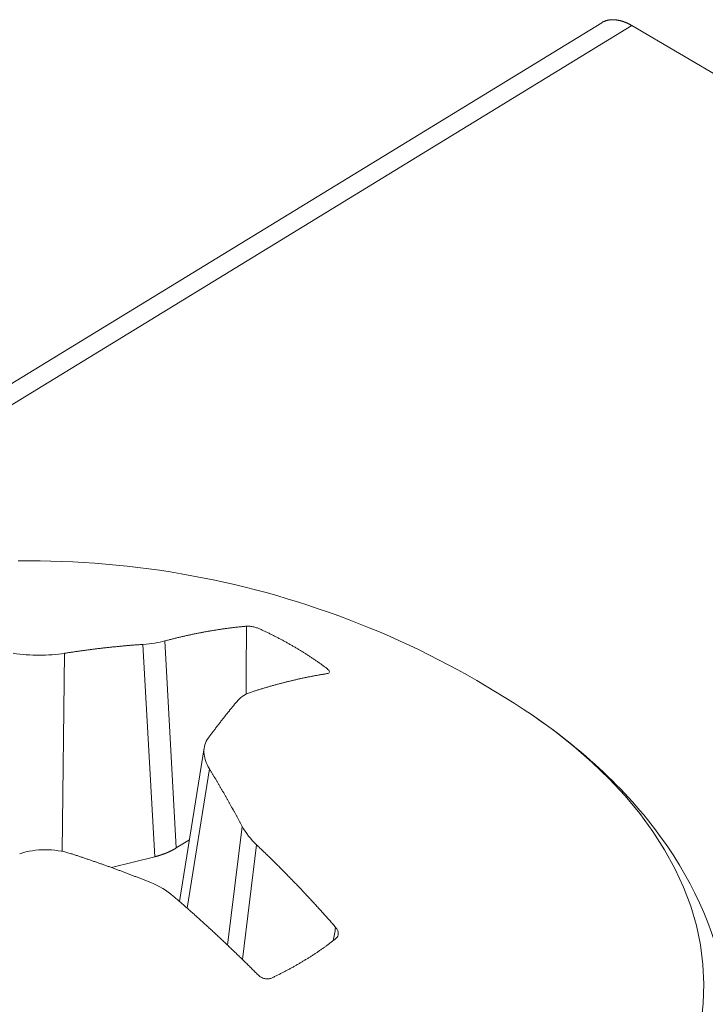
# Model space of a CAD drawing. Extents: x 3 to 247, y 3 to 12.
# Drawn here: x 60 to 61, y 8 to 9 of the extents above; entities that cross this region are included whole.
import ezdxf

# ---------------------------------------------------------------- set-up
doc = ezdxf.new("R2010")
doc.units = 0
doc.header["$MEASUREMENT"] = 0
doc.layers.get('0').update_dxf_attribs({"linetype": 'CONTINUOUS'})
doc.layers.add('DETAIL', color=1, linetype='CONTINUOUS')

# ---------------------------------------------------------------- blocks, each defined once
blk = doc.blocks.new('WEB00129')
at = {"color": 0, "linetype": 'Continuous', "lineweight": 0, "extrusion": (-5.55112e-17, 0.816497, 0.57735)}
for p, q in [((22.76982, 15.93481), (21.72495, 15.29527)), ((21.73932, 15.2968), (22.77994, 15.93383)), ((23.20181, 15.68659), (22.77994, 15.93383)), ((22.61949, 15.65405), (22.61553, 15.72553)), ((22.62285, 15.72667), (22.62671, 15.65699)), ((22.58919, 15.72253), (22.5883, 15.65587)), ((22.62784, 15.63897), (22.63612, 15.69071)), ((22.63787, 15.68362), (22.63036, 15.63676)), ((22.64401, 15.62427), (22.6489, 15.66424)), ((22.63116, 15.65972), (22.62671, 15.65699)), ((22.65373, 15.65806), (22.649, 15.61946)), ((22.61949, 15.65405), (22.60498, 15.65039))]:
    blk.add_line(p, q, dxfattribs=at)
at = {"color": 0, "linetype": 'Continuous', "lineweight": 0}
for points in [[(22.77994, 15.93383), (22.77983, 15.93389), (22.77971, 15.93396), (22.7796, 15.93402), (22.77948, 15.93409), (22.77937, 15.93415), (22.77926, 15.93421), (22.77914, 15.93427), (22.77903, 15.93433), (22.77892, 15.93439), (22.7788, 15.93444), (22.77869, 15.9345), (22.77857, 15.93455), (22.77846, 15.9346), (22.77835, 15.93466), (22.77823, 15.93471), (22.77812, 15.93476), (22.77801, 15.93481), (22.77789, 15.93485), (22.77778, 15.9349), (22.77767, 15.93495), (22.77756, 15.93499), (22.77744, 15.93503), (22.77733, 15.93507), (22.77722, 15.93512), (22.77711, 15.93515), (22.777, 15.93519), (22.77688, 15.93523), (22.77677, 15.93527), (22.77666, 15.9353), (22.77655, 15.93534), (22.77644, 15.93537), (22.77633, 15.9354), (22.77622, 15.93543), (22.77611, 15.93546), (22.776, 15.93549), (22.77589, 15.93551), (22.77578, 15.93554), (22.77567, 15.93556), (22.77556, 15.93559), (22.77545, 15.93561), (22.77535, 15.93563), (22.77524, 15.93565), (22.77513, 15.93567), (22.77502, 15.93569), (22.77492, 15.9357), (22.77481, 15.93572), (22.7747, 15.93573), (22.7746, 15.93574), (22.77449, 15.93576), (22.77439, 15.93577), (22.77428, 15.93577), (22.77418, 15.93578), (22.77407, 15.93579), (22.77397, 15.93579), (22.77387, 15.9358), (22.77376, 15.9358), (22.77366, 15.9358), (22.77356, 15.9358), (22.77346, 15.9358), (22.77336, 15.9358), (22.77326, 15.9358), (22.77316, 15.93579), (22.77306, 15.93579), (22.77296, 15.93578), (22.77286, 15.93578), (22.77276, 15.93577), (22.77266, 15.93576), (22.77256, 15.93575), (22.77247, 15.93573), (22.77237, 15.93572), (22.77227, 15.9357), (22.77218, 15.93569), (22.77208, 15.93567), (22.77199, 15.93565), (22.7719, 15.93563), (22.7718, 15.93561), (22.77171, 15.93559), (22.77162, 15.93557), (22.77153, 15.93554), (22.77143, 15.93552), (22.77134, 15.93549), (22.77125, 15.93546), (22.77117, 15.93543), (22.77108, 15.9354), (22.77099, 15.93537), (22.7709, 15.93534), (22.77081, 15.93531), (22.77073, 15.93527), (22.77064, 15.93523), (22.77056, 15.9352), (22.77047, 15.93516), (22.77039, 15.93512), (22.77031, 15.93508), (22.77022, 15.93504), (22.77014, 15.93499)], [(22.77014, 15.93499), (22.77014, 15.93499), (22.77013, 15.93499), (22.77013, 15.93499), (22.77013, 15.93499), (22.77012, 15.93499), (22.77012, 15.93498), (22.77012, 15.93498), (22.77011, 15.93498), (22.77011, 15.93498), (22.77011, 15.93498), (22.7701, 15.93497), (22.7701, 15.93497), (22.7701, 15.93497), (22.77009, 15.93497), (22.77009, 15.93497), (22.77009, 15.93496), (22.77008, 15.93496), (22.77008, 15.93496), (22.77008, 15.93496), (22.77007, 15.93496), (22.77007, 15.93496), (22.77007, 15.93495), (22.77006, 15.93495), (22.77006, 15.93495), (22.77005, 15.93495), (22.77005, 15.93495), (22.77005, 15.93494), (22.77004, 15.93494), (22.77004, 15.93494), (22.77004, 15.93494), (22.77003, 15.93494), (22.77003, 15.93493), (22.77003, 15.93493), (22.77002, 15.93493), (22.77002, 15.93493), (22.77002, 15.93493), (22.77001, 15.93492), (22.77001, 15.93492), (22.77001, 15.93492), (22.77, 15.93492), (22.77, 15.93492), (22.77, 15.93491), (22.76999, 15.93491), (22.76999, 15.93491), (22.76999, 15.93491), (22.76998, 15.93491), (22.76998, 15.9349), (22.76998, 15.9349), (22.76997, 15.9349), (22.76997, 15.9349), (22.76997, 15.9349), (22.76996, 15.9349), (22.76996, 15.93489), (22.76996, 15.93489), (22.76995, 15.93489), (22.76995, 15.93489), (22.76994, 15.93489), (22.76994, 15.93488), (22.76994, 15.93488), (22.76993, 15.93488), (22.76993, 15.93488), (22.76993, 15.93488), (22.76992, 15.93487), (22.76992, 15.93487), (22.76992, 15.93487), (22.76991, 15.93487), (22.76991, 15.93487), (22.76991, 15.93486), (22.7699, 15.93486), (22.7699, 15.93486), (22.7699, 15.93486), (22.76989, 15.93486), (22.76989, 15.93485), (22.76989, 15.93485), (22.76988, 15.93485), (22.76988, 15.93485), (22.76988, 15.93485), (22.76987, 15.93484), (22.76987, 15.93484), (22.76987, 15.93484), (22.76986, 15.93484), (22.76986, 15.93483), (22.76986, 15.93483), (22.76985, 15.93483), (22.76985, 15.93483), (22.76985, 15.93483), (22.76984, 15.93482), (22.76984, 15.93482), (22.76984, 15.93482), (22.76983, 15.93482), (22.76983, 15.93482), (22.76983, 15.93481), (22.76982, 15.93481), (22.76982, 15.93481), (22.76982, 15.93481)], [(22.57358, 15.75363), (22.57725, 15.75365), (22.58092, 15.75363), (22.58458, 15.75357), (22.58825, 15.75346), (22.59191, 15.7533), (22.59557, 15.7531), (22.59923, 15.75286), (22.60289, 15.75257), (22.60654, 15.75224), (22.61019, 15.75186), (22.61383, 15.75144), (22.61746, 15.75097), (22.6211, 15.75046), (22.62472, 15.74991), (22.62834, 15.74931), (22.63195, 15.74866), (22.63555, 15.74798), (22.63914, 15.74725), (22.64273, 15.74647), (22.6463, 15.74565), (22.64987, 15.74479), (22.65342, 15.74389), (22.65696, 15.74294), (22.6605, 15.74195), (22.66401, 15.74091), (22.66752, 15.73984), (22.67101, 15.73872), (22.67449, 15.73755), (22.67795, 15.73635), (22.6814, 15.7351), (22.68484, 15.73382), (22.68826, 15.73249), (22.69166, 15.73111), (22.69504, 15.7297), (22.69841, 15.72825), (22.70176, 15.72675), (22.70509, 15.72522), (22.7084, 15.72364), (22.71169, 15.72202), (22.71497, 15.72037), (22.71822, 15.71867), (22.72145, 15.71694), (22.72466, 15.71516), (22.72785, 15.71335), (22.73102, 15.71149), (22.73416, 15.7096), (22.73728, 15.70767), (22.74038, 15.70571), (22.74345, 15.7037), (22.7465, 15.70166)], [(22.62285, 15.72667), (22.62315, 15.72675), (22.62344, 15.72683), (22.62373, 15.7269), (22.62403, 15.72698), (22.62432, 15.72706), (22.62461, 15.72713), (22.62491, 15.72721), (22.6252, 15.72729), (22.62549, 15.72736), (22.62579, 15.72743), (22.62608, 15.72751), (22.62637, 15.72758), (22.62667, 15.72765), (22.62696, 15.72773), (22.62725, 15.7278), (22.62754, 15.72787), (22.62784, 15.72794), (22.62813, 15.72801), (22.62842, 15.72808), (22.62871, 15.72814), (22.62901, 15.72821), (22.6293, 15.72828), (22.62959, 15.72835), (22.62988, 15.72841), (22.63017, 15.72848), (22.63046, 15.72854), (22.63076, 15.72861), (22.63105, 15.72867), (22.63134, 15.72874), (22.63163, 15.7288), (22.63192, 15.72886), (22.63221, 15.72892), (22.6325, 15.72898), (22.63279, 15.72904), (22.63308, 15.7291), (22.63338, 15.72916), (22.63367, 15.72922), (22.63396, 15.72928), (22.63425, 15.72934), (22.63454, 15.72939), (22.63483, 15.72945), (22.63512, 15.72951), (22.63541, 15.72956), (22.6357, 15.72962), (22.63599, 15.72967), (22.63628, 15.72972), (22.63657, 15.72978), (22.63685, 15.72983), (22.63714, 15.72988), (22.63743, 15.72993), (22.63772, 15.72998), (22.63801, 15.73003), (22.6383, 15.73008), (22.63859, 15.73013), (22.63888, 15.73018), (22.63917, 15.73023), (22.63945, 15.73028), (22.63974, 15.73032), (22.64003, 15.73037), (22.64032, 15.73042), (22.64061, 15.73046), (22.64089, 15.73051), (22.64118, 15.73055), (22.64147, 15.73059), (22.64176, 15.73064), (22.64204, 15.73068), (22.64233, 15.73072), (22.64262, 15.73076), (22.64291, 15.7308), (22.64319, 15.73084), (22.64348, 15.73088), (22.64377, 15.73092), (22.64405, 15.73096), (22.64434, 15.73099), (22.64463, 15.73103), (22.64491, 15.73107), (22.6452, 15.7311), (22.64548, 15.73114), (22.64577, 15.73117), (22.64605, 15.73121), (22.64634, 15.73124), (22.64663, 15.73127), (22.64691, 15.73131), (22.6472, 15.73134), (22.64748, 15.73137), (22.64777, 15.7314), (22.64805, 15.73143), (22.64834, 15.73146), (22.64862, 15.73149), (22.6489, 15.73152), (22.64919, 15.73155), (22.64947, 15.73157), (22.64976, 15.7316), (22.65004, 15.73163), (22.65032, 15.73165)], [(22.67743, 15.71739), (22.67722, 15.71755), (22.67701, 15.7177), (22.6768, 15.71786), (22.67659, 15.71802), (22.67638, 15.71817), (22.67617, 15.71833), (22.67595, 15.71848), (22.67574, 15.71864), (22.67553, 15.7188), (22.67531, 15.71895), (22.6751, 15.7191), (22.67488, 15.71926), (22.67467, 15.71941), (22.67445, 15.71956), (22.67423, 15.71972), (22.67401, 15.71987), (22.67379, 15.72002), (22.67357, 15.72017), (22.67335, 15.72033), (22.67313, 15.72048), (22.67291, 15.72063), (22.67269, 15.72078), (22.67246, 15.72093), (22.67224, 15.72108), (22.67202, 15.72123), (22.67179, 15.72138), (22.67156, 15.72152), (22.67134, 15.72167), (22.67111, 15.72182), (22.67088, 15.72197), (22.67066, 15.72212), (22.67043, 15.72226), (22.6702, 15.72241), (22.66997, 15.72256), (22.66974, 15.7227), (22.6695, 15.72285), (22.66927, 15.72299), (22.66904, 15.72314), (22.6688, 15.72328), (22.66857, 15.72342), (22.66834, 15.72357), (22.6681, 15.72371), (22.66786, 15.72385), (22.66763, 15.724), (22.66739, 15.72414), (22.66715, 15.72428), (22.66691, 15.72442), (22.66668, 15.72456), (22.66644, 15.7247), (22.6662, 15.72484), (22.66595, 15.72498), (22.66571, 15.72512), (22.66547, 15.72526), (22.66523, 15.7254), (22.66498, 15.72554), (22.66474, 15.72568), (22.6645, 15.72581), (22.66425, 15.72595), (22.66401, 15.72609), (22.66376, 15.72622), (22.66351, 15.72636), (22.66326, 15.72649), (22.66302, 15.72663), (22.66277, 15.72676), (22.66252, 15.7269), (22.66227, 15.72703), (22.66202, 15.72717), (22.66177, 15.7273), (22.66151, 15.72743), (22.66126, 15.72756), (22.66101, 15.7277), (22.66076, 15.72783), (22.6605, 15.72796), (22.66025, 15.72809), (22.65999, 15.72822), (22.65974, 15.72835), (22.65948, 15.72848), (22.65922, 15.72861), (22.65897, 15.72874), (22.65871, 15.72886), (22.65845, 15.72899), (22.65819, 15.72912), (22.65793, 15.72925), (22.65767, 15.72937), (22.65741, 15.7295), (22.65715, 15.72963), (22.65689, 15.72975), (22.65663, 15.72988), (22.65636, 15.73), (22.6561, 15.73012), (22.65584, 15.73025), (22.65557, 15.73037), (22.65531, 15.73049), (22.65504, 15.73062), (22.65477, 15.73074)], [(22.58919, 15.72253), (22.58947, 15.72258), (22.58975, 15.72262), (22.59002, 15.72266), (22.5903, 15.72271), (22.59058, 15.72275), (22.59086, 15.72279), (22.59114, 15.72284), (22.59142, 15.72288), (22.5917, 15.72292), (22.59197, 15.72296), (22.59225, 15.723), (22.59253, 15.72305), (22.59281, 15.72309), (22.59309, 15.72313), (22.59337, 15.72317), (22.59364, 15.72321), (22.59392, 15.72325), (22.5942, 15.72329), (22.59448, 15.72333), (22.59476, 15.72337), (22.59504, 15.7234), (22.59531, 15.72344), (22.59559, 15.72348), (22.59587, 15.72352), (22.59615, 15.72356), (22.59643, 15.72359), (22.5967, 15.72363), (22.59698, 15.72367), (22.59726, 15.72371), (22.59754, 15.72374), (22.59782, 15.72378), (22.59809, 15.72381), (22.59837, 15.72385), (22.59865, 15.72388), (22.59893, 15.72392), (22.5992, 15.72395), (22.59948, 15.72399), (22.59976, 15.72402), (22.60004, 15.72406), (22.60032, 15.72409), (22.60059, 15.72412), (22.60087, 15.72416), (22.60115, 15.72419), (22.60143, 15.72422), (22.6017, 15.72426), (22.60198, 15.72429), (22.60226, 15.72432), (22.60254, 15.72435), (22.60281, 15.72438), (22.60309, 15.72441), (22.60337, 15.72444), (22.60364, 15.72447), (22.60392, 15.7245), (22.6042, 15.72453), (22.60448, 15.72456), (22.60475, 15.72459), (22.60503, 15.72462), (22.60531, 15.72465), (22.60558, 15.72468), (22.60586, 15.72471), (22.60614, 15.72474), (22.60642, 15.72476), (22.60669, 15.72479), (22.60697, 15.72482), (22.60725, 15.72485), (22.60752, 15.72487), (22.6078, 15.7249), (22.60808, 15.72493), (22.60835, 15.72495), (22.60863, 15.72498), (22.60891, 15.725), (22.60918, 15.72503), (22.60946, 15.72505), (22.60974, 15.72508), (22.61001, 15.7251), (22.61029, 15.72512), (22.61056, 15.72515), (22.61084, 15.72517), (22.61112, 15.72519), (22.61139, 15.72522), (22.61167, 15.72524), (22.61195, 15.72526), (22.61222, 15.72528), (22.6125, 15.72531), (22.61277, 15.72533), (22.61305, 15.72535), (22.61332, 15.72537), (22.6136, 15.72539), (22.61388, 15.72541), (22.61415, 15.72543), (22.61443, 15.72545), (22.6147, 15.72547), (22.61498, 15.72549), (22.61525, 15.72551), (22.61553, 15.72553)], [(22.67742, 15.71568), (22.67717, 15.71564), (22.67691, 15.7156), (22.67665, 15.71556), (22.67639, 15.71551), (22.67613, 15.71547), (22.67587, 15.71543), (22.67561, 15.71538), (22.67535, 15.71534), (22.67509, 15.71529), (22.67483, 15.71525), (22.67457, 15.7152), (22.67431, 15.71516), (22.67405, 15.71511), (22.67379, 15.71506), (22.67353, 15.71501), (22.67327, 15.71497), (22.67301, 15.71492), (22.67274, 15.71487), (22.67248, 15.71482), (22.67222, 15.71477), (22.67196, 15.71472), (22.6717, 15.71466), (22.67143, 15.71461), (22.67117, 15.71456), (22.67091, 15.71451), (22.67064, 15.71445), (22.67038, 15.7144), (22.67012, 15.71434), (22.66985, 15.71429), (22.66959, 15.71423), (22.66932, 15.71417), (22.66906, 15.71412), (22.66879, 15.71406), (22.66853, 15.714), (22.66826, 15.71394), (22.668, 15.71388), (22.66773, 15.71383), (22.66747, 15.71377), (22.6672, 15.7137), (22.66693, 15.71364), (22.66667, 15.71358), (22.6664, 15.71352), (22.66613, 15.71346), (22.66587, 15.71339), (22.6656, 15.71333), (22.66533, 15.71327), (22.66506, 15.7132), (22.6648, 15.71314), (22.66453, 15.71307), (22.66426, 15.713), (22.66399, 15.71294), (22.66372, 15.71287), (22.66345, 15.7128), (22.66319, 15.71273), (22.66292, 15.71266), (22.66265, 15.7126), (22.66238, 15.71253), (22.66211, 15.71245), (22.66184, 15.71238), (22.66157, 15.71231), (22.6613, 15.71224), (22.66103, 15.71217), (22.66076, 15.71209), (22.66049, 15.71202), (22.66021, 15.71195), (22.65994, 15.71187), (22.65967, 15.7118), (22.6594, 15.71172), (22.65913, 15.71165), (22.65886, 15.71157), (22.65858, 15.71149), (22.65831, 15.71141), (22.65804, 15.71134), (22.65777, 15.71126), (22.65749, 15.71118), (22.65722, 15.7111), (22.65695, 15.71102), (22.65667, 15.71094), (22.6564, 15.71086), (22.65613, 15.71077), (22.65585, 15.71069), (22.65558, 15.71061), (22.6553, 15.71052), (22.65503, 15.71044), (22.65475, 15.71036), (22.65448, 15.71027), (22.6542, 15.71019), (22.65393, 15.7101), (22.65365, 15.71001), (22.65338, 15.70993), (22.6531, 15.70984), (22.65283, 15.70975), (22.65255, 15.70966), (22.65227, 15.70957), (22.652, 15.70948)], [(22.80325, 15.5981), (22.80399, 15.60465), (22.80421, 15.61121), (22.80389, 15.61778), (22.80305, 15.62434), (22.80168, 15.63087), (22.79978, 15.63736), (22.79736, 15.64378), (22.79443, 15.65014), (22.79099, 15.65641), (22.78706, 15.66257), (22.78263, 15.66862), (22.77773, 15.67454), (22.77236, 15.68031), (22.76654, 15.68592), (22.76028, 15.69135), (22.75359, 15.69661), (22.7465, 15.70166)], [(22.64747, 15.70669), (22.64737, 15.70657), (22.64727, 15.70645), (22.64717, 15.70633), (22.64706, 15.70621), (22.64696, 15.70608), (22.64686, 15.70596), (22.64676, 15.70584), (22.64665, 15.70572), (22.64655, 15.70559), (22.64645, 15.70547), (22.64635, 15.70535), (22.64624, 15.70522), (22.64614, 15.7051), (22.64604, 15.70497), (22.64593, 15.70485), (22.64583, 15.70472), (22.64573, 15.7046), (22.64562, 15.70447), (22.64552, 15.70435), (22.64542, 15.70422), (22.64531, 15.70409), (22.64521, 15.70397), (22.64511, 15.70384), (22.645, 15.70371), (22.6449, 15.70359), (22.6448, 15.70346), (22.64469, 15.70333), (22.64459, 15.7032), (22.64448, 15.70307), (22.64438, 15.70295), (22.64428, 15.70282), (22.64417, 15.70269), (22.64407, 15.70256), (22.64396, 15.70243), (22.64386, 15.7023), (22.64376, 15.70217), (22.64365, 15.70204), (22.64355, 15.70191), (22.64344, 15.70178), (22.64334, 15.70164), (22.64323, 15.70151), (22.64313, 15.70138), (22.64303, 15.70125), (22.64292, 15.70112), (22.64282, 15.70098), (22.64271, 15.70085), (22.64261, 15.70072), (22.6425, 15.70058), (22.6424, 15.70045), (22.64229, 15.70032), (22.64219, 15.70018), (22.64208, 15.70005), (22.64198, 15.69991), (22.64187, 15.69978), (22.64177, 15.69964), (22.64166, 15.69951), (22.64156, 15.69937), (22.64145, 15.69924), (22.64135, 15.6991), (22.64124, 15.69896), (22.64113, 15.69883), (22.64103, 15.69869), (22.64092, 15.69855), (22.64082, 15.69841), (22.64071, 15.69828), (22.64061, 15.69814), (22.6405, 15.698), (22.64039, 15.69786), (22.64029, 15.69772), (22.64018, 15.69758), (22.64008, 15.69744), (22.63997, 15.6973), (22.63987, 15.69716), (22.63976, 15.69702), (22.63965, 15.69688), (22.63955, 15.69674), (22.63944, 15.6966), (22.63933, 15.69646), (22.63923, 15.69632), (22.63912, 15.69618), (22.63901, 15.69604), (22.63891, 15.69589), (22.6388, 15.69575), (22.6387, 15.69561), (22.63859, 15.69547), (22.63848, 15.69532), (22.63838, 15.69518), (22.63827, 15.69504), (22.63816, 15.69489), (22.63805, 15.69475), (22.63795, 15.6946), (22.63784, 15.69446), (22.63773, 15.69431), (22.63763, 15.69417), (22.63752, 15.69402)], [(22.63787, 15.68362), (22.63798, 15.68343), (22.6381, 15.68323), (22.63822, 15.68304), (22.63834, 15.68285), (22.63846, 15.68265), (22.63858, 15.68246), (22.63869, 15.68226), (22.63881, 15.68207), (22.63893, 15.68187), (22.63905, 15.68168), (22.63917, 15.68148), (22.63928, 15.68129), (22.6394, 15.68109), (22.63952, 15.68089), (22.63964, 15.6807), (22.63976, 15.6805), (22.63987, 15.6803), (22.63999, 15.68011), (22.64011, 15.67991), (22.64023, 15.67971), (22.64034, 15.67951), (22.64046, 15.67932), (22.64058, 15.67912), (22.6407, 15.67892), (22.64081, 15.67872), (22.64093, 15.67852), (22.64105, 15.67832), (22.64117, 15.67812), (22.64128, 15.67792), (22.6414, 15.67772), (22.64152, 15.67752), (22.64163, 15.67732), (22.64175, 15.67712), (22.64187, 15.67692), (22.64198, 15.67672), (22.6421, 15.67652), (22.64222, 15.67632), (22.64233, 15.67611), (22.64245, 15.67591), (22.64257, 15.67571), (22.64268, 15.67551), (22.6428, 15.6753), (22.64292, 15.6751), (22.64303, 15.6749), (22.64315, 15.6747), (22.64327, 15.67449), (22.64338, 15.67429), (22.6435, 15.67408), (22.64361, 15.67388), (22.64373, 15.67367), (22.64385, 15.67347), (22.64396, 15.67327), (22.64408, 15.67306), (22.64419, 15.67285), (22.64431, 15.67265), (22.64443, 15.67244), (22.64454, 15.67224), (22.64466, 15.67203), (22.64477, 15.67182), (22.64489, 15.67162), (22.645, 15.67141), (22.64512, 15.6712), (22.64523, 15.671), (22.64535, 15.67079), (22.64547, 15.67058), (22.64558, 15.67037), (22.6457, 15.67016), (22.64581, 15.66995), (22.64593, 15.66975), (22.64604, 15.66954), (22.64616, 15.66933), (22.64627, 15.66912), (22.64639, 15.66891), (22.6465, 15.6687), (22.64662, 15.66849), (22.64673, 15.66828), (22.64684, 15.66807), (22.64696, 15.66786), (22.64707, 15.66765), (22.64719, 15.66744), (22.6473, 15.66722), (22.64742, 15.66701), (22.64753, 15.6668), (22.64765, 15.66659), (22.64776, 15.66638), (22.64787, 15.66616), (22.64799, 15.66595), (22.6481, 15.66574), (22.64822, 15.66552), (22.64833, 15.66531), (22.64844, 15.6651), (22.64856, 15.66488), (22.64867, 15.66467), (22.64879, 15.66446), (22.6489, 15.66424)], [(22.65373, 15.65806), (22.65402, 15.65779), (22.65431, 15.65752), (22.65459, 15.65724), (22.65488, 15.65697), (22.65517, 15.65669), (22.65546, 15.65642), (22.65575, 15.65614), (22.65604, 15.65586), (22.65632, 15.65559), (22.65661, 15.65531), (22.6569, 15.65503), (22.65718, 15.65476), (22.65747, 15.65448), (22.65776, 15.6542), (22.65804, 15.65392), (22.65833, 15.65364), (22.65862, 15.65336), (22.6589, 15.65308), (22.65919, 15.6528), (22.65947, 15.65252), (22.65976, 15.65224), (22.66004, 15.65195), (22.66033, 15.65167), (22.66061, 15.65139), (22.6609, 15.65111), (22.66118, 15.65082), (22.66147, 15.65054), (22.66175, 15.65025), (22.66204, 15.64997), (22.66232, 15.64968), (22.6626, 15.6494), (22.66289, 15.64911), (22.66317, 15.64882), (22.66345, 15.64854), (22.66374, 15.64825), (22.66402, 15.64796), (22.6643, 15.64767), (22.66458, 15.64739), (22.66487, 15.6471), (22.66515, 15.64681), (22.66543, 15.64652), (22.66571, 15.64623), (22.66599, 15.64594), (22.66627, 15.64565), (22.66655, 15.64535), (22.66684, 15.64506), (22.66712, 15.64477), (22.6674, 15.64448), (22.66768, 15.64418), (22.66796, 15.64389), (22.66824, 15.6436), (22.66852, 15.6433), (22.6688, 15.64301), (22.66907, 15.64271), (22.66935, 15.64242), (22.66963, 15.64212), (22.66991, 15.64183), (22.67019, 15.64153), (22.67047, 15.64123), (22.67075, 15.64093), (22.67102, 15.64064), (22.6713, 15.64034), (22.67158, 15.64004), (22.67185, 15.63974), (22.67213, 15.63944), (22.67241, 15.63914), (22.67269, 15.63884), (22.67296, 15.63854), (22.67324, 15.63824), (22.67351, 15.63794), (22.67379, 15.63764), (22.67406, 15.63734), (22.67434, 15.63703), (22.67462, 15.63673), (22.67489, 15.63643), (22.67516, 15.63612), (22.67544, 15.63582), (22.67571, 15.63551), (22.67599, 15.63521), (22.67626, 15.63491), (22.67653, 15.6346), (22.67681, 15.63429), (22.67708, 15.63399), (22.67735, 15.63368), (22.67763, 15.63337), (22.6779, 15.63307), (22.67817, 15.63276), (22.67844, 15.63245), (22.67872, 15.63214), (22.67899, 15.63183), (22.67926, 15.63152), (22.67953, 15.63121), (22.6798, 15.6309), (22.68007, 15.63059), (22.68034, 15.63028)], [(22.61817, 15.64536), (22.61789, 15.64547), (22.61761, 15.64558), (22.61733, 15.64569), (22.61705, 15.64581), (22.61677, 15.64592), (22.61649, 15.64603), (22.61621, 15.64614), (22.61593, 15.64625), (22.61565, 15.64636), (22.61537, 15.64647), (22.61509, 15.64658), (22.6148, 15.64669), (22.61452, 15.6468), (22.61424, 15.64691), (22.61396, 15.64702), (22.61368, 15.64713), (22.6134, 15.64724), (22.61312, 15.64735), (22.61284, 15.64745), (22.61256, 15.64756), (22.61228, 15.64767), (22.61199, 15.64778), (22.61171, 15.64789), (22.61143, 15.64799), (22.61115, 15.6481), (22.61087, 15.64821), (22.61059, 15.64831), (22.61031, 15.64842), (22.61002, 15.64853), (22.60974, 15.64863), (22.60946, 15.64874), (22.60918, 15.64884), (22.6089, 15.64895), (22.60862, 15.64905), (22.60834, 15.64916), (22.60805, 15.64926), (22.60777, 15.64937), (22.60749, 15.64947), (22.60721, 15.64958), (22.60693, 15.64968), (22.60664, 15.64978), (22.60636, 15.64989), (22.60608, 15.64999), (22.6058, 15.65009), (22.60552, 15.6502), (22.60523, 15.6503), (22.60495, 15.6504), (22.60467, 15.65051), (22.60439, 15.65061), (22.60411, 15.65071), (22.60382, 15.65081), (22.60354, 15.65091), (22.60326, 15.65101), (22.60298, 15.65111), (22.60269, 15.65121), (22.60241, 15.65132), (22.60213, 15.65142), (22.60185, 15.65152), (22.60156, 15.65162), (22.60128, 15.65171), (22.601, 15.65181), (22.60072, 15.65191), (22.60043, 15.65201), (22.60015, 15.65211), (22.59987, 15.65221), (22.59959, 15.65231), (22.5993, 15.65241), (22.59902, 15.6525), (22.59874, 15.6526), (22.59845, 15.6527), (22.59817, 15.6528), (22.59789, 15.65289), (22.59761, 15.65299), (22.59732, 15.65309), (22.59704, 15.65318), (22.59676, 15.65328), (22.59647, 15.65338), (22.59619, 15.65347), (22.59591, 15.65357), (22.59562, 15.65366), (22.59534, 15.65376), (22.59506, 15.65385), (22.59477, 15.65395), (22.59449, 15.65404), (22.59421, 15.65414), (22.59392, 15.65423), (22.59364, 15.65432), (22.59336, 15.65442), (22.59307, 15.65451), (22.59279, 15.6546), (22.59251, 15.6547), (22.59222, 15.65479), (22.59194, 15.65488), (22.59166, 15.65497), (22.59137, 15.65507)], [(22.61949, 15.65405), (22.61958, 15.65407), (22.61966, 15.65409), (22.61975, 15.65411), (22.61983, 15.65413), (22.61992, 15.65416), (22.62, 15.65418), (22.62009, 15.6542), (22.62017, 15.65422), (22.62026, 15.65425), (22.62034, 15.65427), (22.62042, 15.65429), (22.62051, 15.65432), (22.62059, 15.65434), (22.62067, 15.65437), (22.62076, 15.65439), (22.62084, 15.65442), (22.62092, 15.65444), (22.621, 15.65447), (22.62109, 15.65449), (22.62117, 15.65452), (22.62125, 15.65454), (22.62133, 15.65457), (22.62141, 15.6546), (22.6215, 15.65462), (22.62158, 15.65465), (22.62166, 15.65468), (22.62174, 15.6547), (22.62182, 15.65473), (22.6219, 15.65476), (22.62198, 15.65478), (22.62206, 15.65481), (22.62214, 15.65484), (22.62222, 15.65487), (22.6223, 15.6549), (22.62238, 15.65493), (22.62246, 15.65495), (22.62254, 15.65498), (22.62261, 15.65501), (22.62269, 15.65504), (22.62277, 15.65507), (22.62285, 15.6551), (22.62293, 15.65513), (22.623, 15.65516), (22.62308, 15.65519), (22.62316, 15.65522), (22.62324, 15.65525), (22.62331, 15.65528), (22.62339, 15.65532), (22.62346, 15.65535), (22.62354, 15.65538), (22.62362, 15.65541), (22.62369, 15.65544), (22.62377, 15.65547), (22.62384, 15.65551), (22.62392, 15.65554), (22.62399, 15.65557), (22.62407, 15.65561), (22.62414, 15.65564), (22.62421, 15.65567), (22.62429, 15.65571), (22.62436, 15.65574), (22.62444, 15.65577), (22.62451, 15.65581), (22.62458, 15.65584), (22.62465, 15.65588), (22.62473, 15.65591), (22.6248, 15.65594), (22.62487, 15.65598), (22.62494, 15.65601), (22.62501, 15.65605), (22.62508, 15.65609), (22.62515, 15.65612), (22.62522, 15.65616), (22.6253, 15.65619), (22.62537, 15.65623), (22.62544, 15.65627), (22.6255, 15.6563), (22.62557, 15.65634), (22.62564, 15.65638), (22.62571, 15.65641), (22.62578, 15.65645), (22.62585, 15.65649), (22.62592, 15.65652), (22.62598, 15.65656), (22.62605, 15.6566), (22.62612, 15.65664), (22.62619, 15.65668), (22.62625, 15.65672), (22.62632, 15.65675), (22.62638, 15.65679), (22.62645, 15.65683), (22.62652, 15.65687), (22.62658, 15.65691), (22.62665, 15.65695), (22.62671, 15.65699)], [(22.65427, 15.61425), (22.65398, 15.61454), (22.65368, 15.61484), (22.65339, 15.61513), (22.65309, 15.61543), (22.6528, 15.61572), (22.6525, 15.61602), (22.6522, 15.61631), (22.65191, 15.6166), (22.65161, 15.6169), (22.65132, 15.61719), (22.65102, 15.61748), (22.65072, 15.61777), (22.65043, 15.61807), (22.65013, 15.61836), (22.64983, 15.61865), (22.64953, 15.61894), (22.64924, 15.61923), (22.64894, 15.61952), (22.64864, 15.61981), (22.64834, 15.6201), (22.64805, 15.62039), (22.64775, 15.62068), (22.64745, 15.62097), (22.64715, 15.62125), (22.64685, 15.62154), (22.64656, 15.62183), (22.64626, 15.62212), (22.64596, 15.6224), (22.64566, 15.62269), (22.64536, 15.62298), (22.64506, 15.62326), (22.64476, 15.62355), (22.64446, 15.62383), (22.64416, 15.62412), (22.64386, 15.6244), (22.64356, 15.62469), (22.64326, 15.62497), (22.64296, 15.62525), (22.64266, 15.62554), (22.64236, 15.62582), (22.64206, 15.6261), (22.64176, 15.62639), (22.64146, 15.62667), (22.64116, 15.62695), (22.64086, 15.62723), (22.64056, 15.62751), (22.64026, 15.62779), (22.63996, 15.62807), (22.63966, 15.62835), (22.63936, 15.62863), (22.63905, 15.62891), (22.63875, 15.62919), (22.63845, 15.62947), (22.63815, 15.62974), (22.63785, 15.63002), (22.63755, 15.6303), (22.63724, 15.63058), (22.63694, 15.63085), (22.63664, 15.63113), (22.63634, 15.6314), (22.63603, 15.63168), (22.63573, 15.63195), (22.63543, 15.63223), (22.63513, 15.6325), (22.63482, 15.63278), (22.63452, 15.63305), (22.63422, 15.63333), (22.63391, 15.6336), (22.63361, 15.63387), (22.63331, 15.63414), (22.633, 15.63441), (22.6327, 15.63469), (22.6324, 15.63496), (22.63209, 15.63523), (22.63179, 15.6355), (22.63149, 15.63577), (22.63118, 15.63604), (22.63088, 15.63631), (22.63057, 15.63658), (22.63027, 15.63685), (22.62996, 15.63711), (22.62966, 15.63738), (22.62935, 15.63765), (22.62905, 15.63792), (22.62875, 15.63818), (22.62844, 15.63845), (22.62814, 15.63872), (22.62783, 15.63898), (22.62753, 15.63925), (22.62722, 15.63951), (22.62691, 15.63978), (22.62661, 15.64004), (22.6263, 15.6403), (22.626, 15.64057), (22.62569, 15.64083)], [(22.65874, 15.6132), (22.659, 15.61332), (22.65926, 15.61344), (22.65951, 15.61356), (22.65977, 15.61369), (22.66003, 15.61381), (22.66028, 15.61394), (22.66054, 15.61406), (22.66079, 15.61419), (22.66105, 15.61431), (22.6613, 15.61444), (22.66155, 15.61457), (22.6618, 15.61469), (22.66205, 15.61482), (22.66231, 15.61495), (22.66256, 15.61508), (22.66281, 15.61521), (22.66306, 15.61534), (22.6633, 15.61547), (22.66355, 15.6156), (22.6638, 15.61573), (22.66405, 15.61586), (22.66429, 15.61599), (22.66454, 15.61612), (22.66478, 15.61625), (22.66503, 15.61639), (22.66527, 15.61652), (22.66551, 15.61665), (22.66576, 15.61679), (22.666, 15.61692), (22.66624, 15.61705), (22.66648, 15.61719), (22.66672, 15.61732), (22.66696, 15.61746), (22.6672, 15.6176), (22.66744, 15.61773), (22.66768, 15.61787), (22.66791, 15.61801), (22.66815, 15.61814), (22.66838, 15.61828), (22.66862, 15.61842), (22.66885, 15.61856), (22.66909, 15.6187), (22.66932, 15.61884), (22.66955, 15.61898), (22.66979, 15.61912), (22.67002, 15.61926), (22.67025, 15.6194), (22.67048, 15.61954), (22.67071, 15.61968), (22.67094, 15.61983), (22.67116, 15.61997), (22.67139, 15.62011), (22.67162, 15.62026), (22.67184, 15.6204), (22.67207, 15.62054), (22.67229, 15.62069), (22.67252, 15.62083), (22.67274, 15.62098), (22.67296, 15.62112), (22.67319, 15.62127), (22.67341, 15.62142), (22.67363, 15.62156), (22.67385, 15.62171), (22.67407, 15.62186), (22.67429, 15.622), (22.67451, 15.62215), (22.67472, 15.6223), (22.67494, 15.62245), (22.67516, 15.6226), (22.67537, 15.62275), (22.67559, 15.6229), (22.6758, 15.62305), (22.67601, 15.6232), (22.67623, 15.62335), (22.67644, 15.6235), (22.67665, 15.62365), (22.67686, 15.62381), (22.67707, 15.62396), (22.67728, 15.62411), (22.67749, 15.62426), (22.6777, 15.62442), (22.6779, 15.62457), (22.67811, 15.62473), (22.67831, 15.62488), (22.67852, 15.62504), (22.67872, 15.62519), (22.67893, 15.62535), (22.67913, 15.6255), (22.67933, 15.62566), (22.67953, 15.62581), (22.67973, 15.62597), (22.67993, 15.62613), (22.68013, 15.62629), (22.68033, 15.62644), (22.68053, 15.6266)]]:
    blk.add_lwpolyline(points, dxfattribs=at)
for points in [[(22.65024, 15.70878), (22.65028, 15.7164), (22.6503, 15.72403), (22.65032, 15.73165)], [(22.61553, 15.72553), (22.61833, 15.72572), (22.62086, 15.72613), (22.62285, 15.72667)], [(22.652, 15.70948), (22.65012, 15.70887), (22.64851, 15.70792), (22.64747, 15.70669)], [(22.6489, 15.66424), (22.65005, 15.66206), (22.65177, 15.65991), (22.65373, 15.65806)], [(22.62569, 15.64083), (22.62362, 15.64261), (22.62102, 15.64422), (22.61817, 15.64536)], [(22.67948, 15.62577), (22.67977, 15.62727), (22.68005, 15.62878), (22.68034, 15.63028)]]:
    blk.add_open_spline(points, degree=3, dxfattribs=at)
for points, knots in [([(22.65032, 15.73165), (22.6506, 15.73168), (22.65092, 15.73167), (22.65165, 15.73162), (22.65206, 15.73156), (22.65289, 15.73138), (22.65332, 15.73127), (22.6541, 15.73102), (22.65445, 15.73089), (22.65477, 15.73074)], [0, 0, 0, 0, 0.00332588, 0.00332588, 0.00685982, 0.00685982, 0.01034032, 0.01034032, 0.01354574, 0.01354574, 0.01354574, 0.01354574]), ([(22.57192, 15.72253), (22.57192, 15.72253), (22.57192, 15.72253), (22.57475, 15.72209), (22.57781, 15.72187), (22.58348, 15.72188), (22.58646, 15.7221), (22.58919, 15.72253)], [0.02289991, 0.02289991, 0.02289991, 0.02289991, 0.02292647, 0.02292647, 0.04585294, 0.04585294, 0.06843957, 0.06843957, 0.06843957, 0.06843957]), ([(22.67743, 15.71739), (22.67768, 15.7172), (22.67787, 15.71701), (22.67816, 15.71663), (22.67823, 15.71645), (22.67823, 15.71613), (22.67815, 15.71599), (22.67787, 15.71579), (22.67767, 15.71572), (22.67742, 15.71568)], [0, 0, 0, 0, 0.00320009, 0.00320009, 0.0066748, 0.0066748, 0.01020284, 0.01020284, 0.01352318, 0.01352318, 0.01352318, 0.01352318]), ([(22.7465, 15.70166), (22.76491, 15.68916), (22.78062, 15.67414), (22.80296, 15.64134), (22.81024, 15.62316), (22.81324, 15.59939), (22.81353, 15.59409), (22.81342, 15.58881)], [0, 0, 0, 0, 0.082013, 0.082013, 0.160074, 0.160074, 0.1821939, 0.1821939, 0.1821939, 0.1821939]), ([(22.63752, 15.69402), (22.63647, 15.69259), (22.63598, 15.69091), (22.63608, 15.6875), (22.63669, 15.68555), (22.63786, 15.68362), (22.63787, 15.68362), (22.63787, 15.68362)], [0.29952684, 0.29952684, 0.29952684, 0.29952684, 0.32211347, 0.32211347, 0.34503994, 0.34503994, 0.34506649, 0.34506649, 0.34506649, 0.34506649]), ([(22.59137, 15.65507), (22.59137, 15.65507), (22.59137, 15.65507), (22.58854, 15.65598), (22.58549, 15.65643), (22.57981, 15.65641), (22.57682, 15.65597), (22.57408, 15.65507)], [0.2068867, 0.2068867, 0.2068867, 0.2068867, 0.20691325, 0.20691325, 0.22983972, 0.22983972, 0.25242635, 0.25242635, 0.25242635, 0.25242635]), ([(22.68034, 15.63028), (22.6806, 15.62998), (22.68081, 15.62966), (22.68113, 15.62897), (22.68122, 15.62861), (22.68126, 15.62792), (22.6812, 15.62759), (22.68095, 15.62703), (22.68077, 15.62679), (22.68053, 15.6266)], [0, 0, 0, 0, 0.00332588, 0.00332588, 0.00685982, 0.00685982, 0.01034032, 0.01034032, 0.01354574, 0.01354574, 0.01354574, 0.01354574]), ([(22.65874, 15.6132), (22.65843, 15.61305), (22.65808, 15.61296), (22.65731, 15.61289), (22.65688, 15.61292), (22.65604, 15.61312), (22.65563, 15.61329), (22.65489, 15.61371), (22.65456, 15.61396), (22.65427, 15.61425)], [0, 0, 0, 0, 0.00320009, 0.00320009, 0.0066748, 0.0066748, 0.01020284, 0.01020284, 0.01352318, 0.01352318, 0.01352318, 0.01352318])]:
    blk.add_open_spline(points, degree=3, knots=knots, dxfattribs=at)

msp = doc.modelspace()

# ---------------------------------------------------------------- block references
at = {"layer": 'DETAIL', "xscale": 0.3125, "yscale": 0.3125, "zscale": 0.3125}
msp.add_blockref('WEB00129', (53.44391, 3.56143), dxfattribs=at)

doc.saveas('drawing.dxf')
